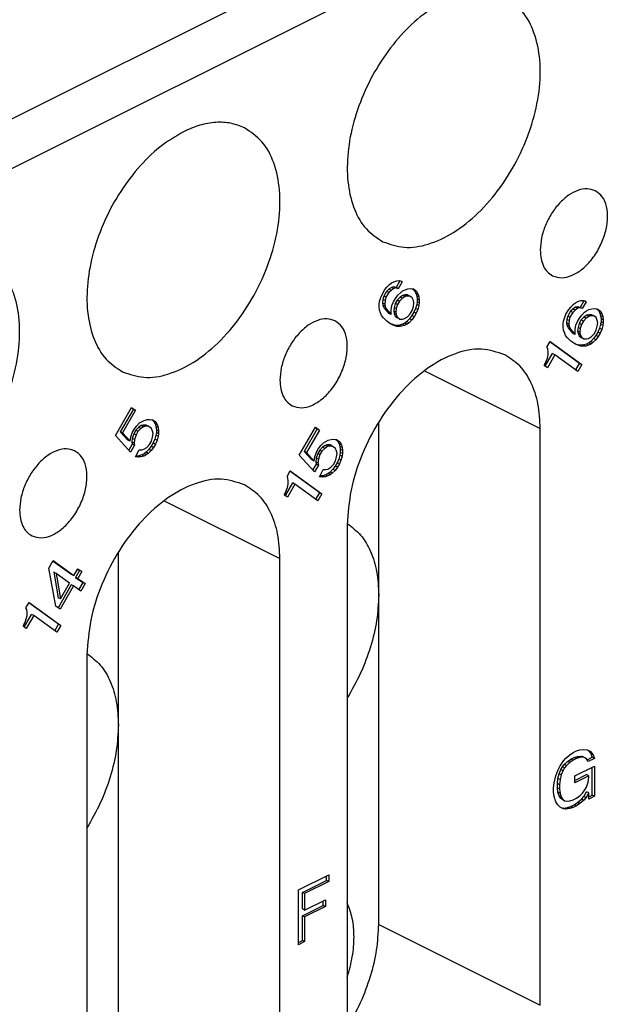
# Model space of a CAD drawing. Units: millimetres. Extents: x -210 to 0, y 0 to 297.
# Drawn here: x -30 to -26, y 261 to 269 of the extents above; entities that cross this region are included whole.
import ezdxf

# ---------------------------------------------------------------- set-up
doc = ezdxf.new("R2010")
doc.units = ezdxf.units.MM

msp = doc.modelspace()

# ---------------------------------------------------------------- linework, layer by layer
at = {"color": 2, "linetype": 'Continuous'}
for p, q in [((-26.9508, 270.2455), (-31.7885, 267.8266)), ((-26.7763, 269.9418), (-31.614, 267.5229)), ((-27.2966, 266.4622), (-26.3844, 266.0061)), ((-29.3472, 265.4369), (-28.435, 264.9808)), ((-27.6572, 262.0958), (-26.3844, 261.4594))]:
    msp.add_line(p, q, dxfattribs=at)
at = {"color": 7, "linetype": 'Continuous'}
for p, q in [((-27.5715, 267.143), (-27.5559, 267.1546)), ((-27.5559, 267.1546), (-27.5372, 267.164)), ((-27.5372, 267.164), (-27.5153, 267.1711)), ((-27.4896, 267.1706), (-27.5205, 267.1173)), ((-27.5153, 267.1711), (-27.4965, 267.1728)), ((-27.4715, 267.1624), (-27.5028, 267.1085)), ((-27.4965, 267.1728), (-27.4778, 267.1669)), ((-27.4715, 267.1624), (-27.4855, 267.1693)), ((-27.4778, 267.1669), (-27.4715, 267.1624)), ((-27.6309, 267.0635), (-27.609, 267.1013)), ((-27.5955, 267.0875), (-27.6174, 267.0497)), ((-27.609, 267.1013), (-27.5934, 267.1206)), ((-27.5778, 267.0786), (-27.5997, 267.0409)), ((-27.5767, 267.1045), (-27.5955, 267.0875)), ((-27.5778, 267.0786), (-27.5955, 267.0875)), ((-27.5934, 267.1206), (-27.5715, 267.143)), ((-27.559, 267.0957), (-27.5778, 267.0786)), ((-27.5549, 267.1193), (-27.5767, 267.1045)), ((-27.559, 267.0957), (-27.5767, 267.1045)), ((-27.5372, 267.1104), (-27.559, 267.0957)), ((-27.5392, 267.1232), (-27.5549, 267.1193)), ((-27.5372, 267.1104), (-27.5549, 267.1193)), ((-27.5215, 267.1144), (-27.5392, 267.1232)), ((-27.5205, 267.1173), (-27.5392, 267.1232)), ((-27.5215, 267.1144), (-27.5372, 267.1104)), ((-27.5028, 267.1085), (-27.5215, 267.1144)), ((-27.5028, 267.1085), (-27.5205, 267.1173)), ((-27.5059, 267.0572), (-27.484, 267.0796)), ((-27.484, 267.0796), (-27.4684, 267.0912)), ((-27.4684, 267.0912), (-27.4497, 267.1006)), ((-27.4497, 267.1006), (-27.4278, 267.1077)), ((-27.4278, 267.1077), (-27.409, 267.1094)), ((-27.409, 267.1094), (-27.384, 267.1066)), ((-27.3905, 267.1073), (-27.3767, 267.0973)), ((-27.384, 267.1066), (-27.359, 267.0885)), ((-27.359, 267.0885), (-27.3767, 267.0973)), ((-27.3767, 267.0973), (-27.3642, 267.073)), ((-27.3642, 267.073), (-27.358, 267.0531)), ((-27.3465, 267.0641), (-27.3642, 267.073)), ((-27.359, 267.0885), (-27.3465, 267.0641)), ((-27.6528, 266.9875), (-27.6497, 267.0082)), ((-27.6497, 267.0082), (-27.6403, 267.0397)), ((-27.6403, 267.0397), (-27.6309, 267.0635)), ((-27.6236, 267.0236), (-27.6267, 266.9953)), ((-27.609, 266.9865), (-27.6267, 266.9953)), ((-27.6267, 266.9953), (-27.6236, 266.9777)), ((-27.6174, 267.0497), (-27.6236, 267.0236)), ((-27.6059, 267.0148), (-27.6236, 267.0236)), ((-27.5997, 267.0409), (-27.6174, 267.0497)), ((-27.6059, 267.0148), (-27.609, 266.9865)), ((-27.5997, 267.0409), (-27.6059, 267.0148)), ((-27.5528, 266.9763), (-27.5403, 267.0055)), ((-27.5403, 267.0055), (-27.5247, 267.0325)), ((-27.5111, 267.0187), (-27.5267, 266.9917)), ((-27.5247, 267.0325), (-27.5059, 267.0572)), ((-27.4892, 267.0411), (-27.5111, 267.0187)), ((-27.4934, 267.0098), (-27.5111, 267.0187)), ((-27.4934, 267.0098), (-27.509, 266.9829)), ((-27.4715, 267.0322), (-27.4934, 267.0098)), ((-27.4674, 267.0558), (-27.4892, 267.0411)), ((-27.4715, 267.0322), (-27.4892, 267.0411)), ((-27.4497, 267.047), (-27.4715, 267.0322)), ((-27.4517, 267.0598), (-27.4674, 267.0558)), ((-27.4497, 267.047), (-27.4674, 267.0558)), ((-27.4299, 267.0593), (-27.4517, 267.0598)), ((-27.434, 267.051), (-27.4517, 267.0598)), ((-27.434, 267.051), (-27.4497, 267.047)), ((-27.4122, 267.0504), (-27.434, 267.051)), ((-27.4122, 267.0504), (-27.4299, 267.0593)), ((-27.3934, 267.0369), (-27.4122, 267.0504)), ((-27.384, 267.0148), (-27.3934, 267.0369)), ((-27.3809, 266.9972), (-27.384, 267.0148)), ((-27.384, 266.9688), (-27.3809, 266.9972)), ((-27.358, 267.0531), (-27.3549, 267.0279)), ((-27.3403, 267.0443), (-27.358, 267.0531)), ((-27.3549, 267.0049), (-27.358, 266.9842)), ((-27.3549, 267.0279), (-27.3549, 267.0049)), ((-27.3372, 267.0191), (-27.3549, 267.0279)), ((-27.3372, 266.9961), (-27.3549, 267.0049)), ((-27.3465, 267.0641), (-27.3403, 267.0443)), ((-27.3403, 267.0443), (-27.3372, 267.0191)), ((-27.3372, 266.9961), (-27.3403, 266.9754)), ((-27.3372, 267.0191), (-27.3372, 266.9961)), ((-26.1224, 266.9866), (-26.1068, 266.9982)), ((-26.1068, 266.9982), (-26.088, 267.0076)), ((-26.088, 267.0076), (-26.0661, 267.0147)), ((-26.0404, 267.0142), (-26.0713, 266.9609)), ((-26.0661, 267.0147), (-26.0474, 267.0164)), ((-26.0224, 267.0059), (-26.0536, 266.952)), ((-26.0474, 267.0164), (-26.0286, 267.0105)), ((-26.0224, 267.0059), (-26.0363, 267.0129)), ((-26.0286, 267.0105), (-26.0224, 267.0059)), ((-27.6528, 266.9646), (-27.6528, 266.9875)), ((-27.6497, 266.9394), (-27.6528, 266.9646)), ((-27.6434, 266.9195), (-27.6497, 266.9394)), ((-27.634, 266.8974), (-27.6434, 266.9195)), ((-27.6059, 266.9689), (-27.6236, 266.9777)), ((-27.6236, 266.9777), (-27.6142, 266.9556)), ((-27.5965, 266.9468), (-27.6142, 266.9556)), ((-27.6142, 266.9556), (-27.5767, 266.9131)), ((-27.609, 266.9865), (-27.6059, 266.9689)), ((-27.6059, 266.9689), (-27.5965, 266.9468)), ((-27.5965, 266.9468), (-27.559, 266.9043)), ((-27.559, 266.9426), (-27.5528, 266.9763)), ((-27.559, 266.9043), (-27.559, 266.9426)), ((-27.5361, 266.9602), (-27.5392, 266.9319)), ((-27.5215, 266.923), (-27.5392, 266.9319)), ((-27.5392, 266.9319), (-27.5361, 266.9143)), ((-27.5267, 266.9917), (-27.5361, 266.9602)), ((-27.5184, 266.9514), (-27.5361, 266.9602)), ((-27.509, 266.9829), (-27.5267, 266.9917)), ((-27.5184, 266.9514), (-27.5215, 266.923)), ((-27.5215, 266.923), (-27.5184, 266.9055)), ((-27.509, 266.9829), (-27.5184, 266.9514)), ((-27.409, 266.9104), (-27.3934, 266.9373)), ((-27.3799, 266.9235), (-27.3955, 266.8966)), ((-27.3934, 266.9373), (-27.384, 266.9688)), ((-27.3674, 266.9528), (-27.3799, 266.9235)), ((-27.3622, 266.9147), (-27.3799, 266.9235)), ((-27.358, 266.9842), (-27.3674, 266.9528)), ((-27.3497, 266.9439), (-27.3674, 266.9528)), ((-27.3497, 266.9439), (-27.3622, 266.9147)), ((-27.3403, 266.9754), (-27.358, 266.9842)), ((-27.3403, 266.9754), (-27.3497, 266.9439)), ((-26.1818, 266.9071), (-26.1599, 266.9448)), ((-26.1463, 266.931), (-26.1682, 266.8933)), ((-26.1599, 266.9448), (-26.1443, 266.9641)), ((-26.1286, 266.9222), (-26.1505, 266.8845)), ((-26.1276, 266.9481), (-26.1463, 266.931)), ((-26.1286, 266.9222), (-26.1463, 266.931)), ((-26.1443, 266.9641), (-26.1224, 266.9866)), ((-26.1099, 266.9392), (-26.1286, 266.9222)), ((-26.1057, 266.9628), (-26.1276, 266.9481)), ((-26.1099, 266.9392), (-26.1276, 266.9481)), ((-26.088, 266.954), (-26.1099, 266.9392)), ((-26.0901, 266.9668), (-26.1057, 266.9628)), ((-26.088, 266.954), (-26.1057, 266.9628)), ((-26.0724, 266.958), (-26.0901, 266.9668)), ((-26.0713, 266.9609), (-26.0901, 266.9668)), ((-26.0724, 266.958), (-26.088, 266.954)), ((-26.0536, 266.952), (-26.0724, 266.958)), ((-26.0536, 266.952), (-26.0713, 266.9609)), ((-26.0568, 266.9007), (-26.0349, 266.9231)), ((-26.0349, 266.9231), (-26.0193, 266.9348)), ((-26.0193, 266.9348), (-26.0005, 266.9442)), ((-26.0005, 266.9442), (-25.9786, 266.9513)), ((-25.9786, 266.9513), (-25.9599, 266.953)), ((-25.9599, 266.953), (-25.9349, 266.9502)), ((-25.9414, 266.9509), (-25.9276, 266.9409)), ((-25.9349, 266.9502), (-25.9099, 266.9321)), ((-25.9276, 266.9409), (-25.9151, 266.9165)), ((-25.9099, 266.9321), (-25.9276, 266.9409)), ((-25.8974, 266.9077), (-25.9151, 266.9165)), ((-25.9151, 266.9165), (-25.9088, 266.8967)), ((-25.9099, 266.9321), (-25.8974, 266.9077)), ((-27.6184, 266.8784), (-27.634, 266.8974)), ((-27.5934, 266.8527), (-27.6184, 266.8784)), ((-27.5684, 266.8345), (-27.5934, 266.8527)), ((-27.559, 266.9043), (-27.5767, 266.9131)), ((-27.5184, 266.9055), (-27.5361, 266.9143)), ((-27.5361, 266.9143), (-27.5267, 266.8922)), ((-27.509, 266.8834), (-27.5267, 266.8922)), ((-27.5267, 266.8922), (-27.508, 266.8786)), ((-27.5184, 266.9055), (-27.509, 266.8834)), ((-27.509, 266.8834), (-27.4903, 266.8698)), ((-27.4903, 266.8698), (-27.508, 266.8786)), ((-27.4903, 266.8698), (-27.4684, 266.8692)), ((-27.4517, 266.8378), (-27.4705, 266.8285)), ((-27.4684, 266.8692), (-27.4528, 266.8732)), ((-27.4528, 266.8732), (-27.4309, 266.888)), ((-27.4361, 266.8495), (-27.4517, 266.8378)), ((-27.434, 266.829), (-27.4517, 266.8378)), ((-27.4142, 266.8719), (-27.4361, 266.8495)), ((-27.4184, 266.8406), (-27.4361, 266.8495)), ((-27.4184, 266.8406), (-27.434, 266.829)), ((-27.4309, 266.888), (-27.409, 266.9104)), ((-27.3965, 266.8631), (-27.4184, 266.8406)), ((-27.3955, 266.8966), (-27.4142, 266.8719)), ((-27.3965, 266.8631), (-27.4142, 266.8719)), ((-27.3778, 266.8878), (-27.3965, 266.8631)), ((-27.3778, 266.8878), (-27.3955, 266.8966)), ((-27.3622, 266.9147), (-27.3778, 266.8878)), ((-26.2036, 266.8311), (-26.2005, 266.8518)), ((-26.2005, 266.8518), (-26.1911, 266.8833)), ((-26.1911, 266.8833), (-26.1818, 266.9071)), ((-26.1744, 266.8672), (-26.1776, 266.8389)), ((-26.1599, 266.83), (-26.1776, 266.8389)), ((-26.1776, 266.8389), (-26.1744, 266.8213)), ((-26.1682, 266.8933), (-26.1744, 266.8672)), ((-26.1568, 266.8584), (-26.1744, 266.8672)), ((-26.1505, 266.8845), (-26.1682, 266.8933)), ((-26.1568, 266.8584), (-26.1599, 266.83)), ((-26.1505, 266.8845), (-26.1568, 266.8584)), ((-26.1036, 266.8199), (-26.0911, 266.8491)), ((-26.0911, 266.8491), (-26.0755, 266.876)), ((-26.0619, 266.8622), (-26.0776, 266.8353)), ((-26.0755, 266.876), (-26.0568, 266.9007)), ((-26.0401, 266.8846), (-26.0619, 266.8622)), ((-26.0443, 266.8534), (-26.0619, 266.8622)), ((-26.0443, 266.8534), (-26.0599, 266.8264)), ((-26.0224, 266.8758), (-26.0443, 266.8534)), ((-26.0182, 266.8994), (-26.0401, 266.8846)), ((-26.0224, 266.8758), (-26.0401, 266.8846)), ((-26.0005, 266.8906), (-26.0224, 266.8758)), ((-26.0026, 266.9034), (-26.0182, 266.8994)), ((-26.0005, 266.8906), (-26.0182, 266.8994)), ((-25.9849, 266.8946), (-26.0026, 266.9034)), ((-25.9807, 266.9029), (-26.0026, 266.9034)), ((-25.9849, 266.8946), (-26.0005, 266.8906)), ((-25.963, 266.894), (-25.9849, 266.8946)), ((-25.963, 266.894), (-25.9807, 266.9029)), ((-25.9443, 266.8804), (-25.963, 266.894)), ((-25.9349, 266.8583), (-25.9443, 266.8804)), ((-25.9318, 266.8407), (-25.9349, 266.8583)), ((-25.9349, 266.8124), (-25.9318, 266.8407)), ((-25.9088, 266.8967), (-25.9057, 266.8715)), ((-25.8911, 266.8879), (-25.9088, 266.8967)), ((-25.9057, 266.8485), (-25.9088, 266.8278)), ((-25.888, 266.8626), (-25.9057, 266.8715)), ((-25.9057, 266.8715), (-25.9057, 266.8485)), ((-25.888, 266.8397), (-25.9057, 266.8485)), ((-25.8974, 266.9077), (-25.8911, 266.8879)), ((-25.8911, 266.8879), (-25.888, 266.8626)), ((-25.888, 266.8397), (-25.8911, 266.819)), ((-25.888, 266.8626), (-25.888, 266.8397)), ((-27.5549, 266.8284), (-27.5699, 266.8356)), ((-27.5372, 266.8195), (-27.5684, 266.8345)), ((-27.533, 266.8202), (-27.5549, 266.8284)), ((-27.5372, 266.8195), (-27.5549, 266.8284)), ((-27.5153, 266.8113), (-27.5372, 266.8195)), ((-27.5111, 266.8196), (-27.533, 266.8202)), ((-27.5153, 266.8113), (-27.533, 266.8202)), ((-27.4934, 266.8108), (-27.5153, 266.8113)), ((-27.4924, 266.8214), (-27.5111, 266.8196)), ((-27.4934, 266.8108), (-27.5111, 266.8196)), ((-27.4747, 266.8125), (-27.4934, 266.8108)), ((-27.4705, 266.8285), (-27.4924, 266.8214)), ((-27.4747, 266.8125), (-27.4924, 266.8214)), ((-27.4528, 266.8196), (-27.4747, 266.8125)), ((-27.4528, 266.8196), (-27.4705, 266.8285)), ((-27.434, 266.829), (-27.4528, 266.8196)), ((-26.2036, 266.8081), (-26.2036, 266.8311)), ((-26.2005, 266.7829), (-26.2036, 266.8081)), ((-26.1943, 266.7631), (-26.2005, 266.7829)), ((-26.1849, 266.741), (-26.1943, 266.7631)), ((-26.1568, 266.8124), (-26.1744, 266.8213)), ((-26.1744, 266.8213), (-26.1651, 266.7992)), ((-26.1651, 266.7992), (-26.1276, 266.7567)), ((-26.1474, 266.7903), (-26.1651, 266.7992)), ((-26.1599, 266.83), (-26.1568, 266.8124)), ((-26.1568, 266.8124), (-26.1474, 266.7903)), ((-26.1474, 266.7903), (-26.1099, 266.7479)), ((-26.1099, 266.7861), (-26.1036, 266.8199)), ((-26.1099, 266.7479), (-26.1099, 266.7861)), ((-26.0869, 266.8038), (-26.0901, 266.7754)), ((-26.0901, 266.7754), (-26.0869, 266.7579)), ((-26.0724, 266.7666), (-26.0901, 266.7754)), ((-26.0776, 266.8353), (-26.0869, 266.8038)), ((-26.0693, 266.795), (-26.0869, 266.8038)), ((-26.0599, 266.8264), (-26.0776, 266.8353)), ((-26.0693, 266.795), (-26.0724, 266.7666)), ((-26.0724, 266.7666), (-26.0693, 266.749)), ((-26.0599, 266.8264), (-26.0693, 266.795)), ((-25.9599, 266.754), (-25.9443, 266.7809)), ((-25.9307, 266.7671), (-25.9463, 266.7402)), ((-25.9443, 266.7809), (-25.9349, 266.8124)), ((-25.9182, 266.7963), (-25.9307, 266.7671)), ((-25.913, 266.7583), (-25.9307, 266.7671)), ((-25.9088, 266.8278), (-25.9182, 266.7963)), ((-25.9005, 266.7875), (-25.9182, 266.7963)), ((-25.9005, 266.7875), (-25.913, 266.7583)), ((-25.8911, 266.819), (-25.9088, 266.8278)), ((-25.8911, 266.819), (-25.9005, 266.7875)), ((-26.3318, 266.6484), (-26.3068, 266.6915)), ((-26.0744, 266.5192), (-26.3084, 266.6887)), ((-26.3068, 266.6915), (-26.0568, 266.5103)), ((-26.1693, 266.722), (-26.1849, 266.741)), ((-26.1443, 266.6962), (-26.1693, 266.722)), ((-26.1193, 266.6781), (-26.1443, 266.6962)), ((-26.1099, 266.7479), (-26.1276, 266.7567)), ((-26.0869, 266.7579), (-26.0776, 266.7358)), ((-26.0693, 266.749), (-26.0869, 266.7579)), ((-26.0776, 266.7358), (-26.0588, 266.7222)), ((-26.0599, 266.7269), (-26.0776, 266.7358)), ((-26.0693, 266.749), (-26.0599, 266.7269)), ((-26.0599, 266.7269), (-26.0411, 266.7133)), ((-26.0411, 266.7133), (-26.0588, 266.7222)), ((-26.0411, 266.7133), (-26.0193, 266.7128)), ((-26.0193, 266.7128), (-26.0036, 266.7168)), ((-26.0036, 266.7168), (-25.9818, 266.7315)), ((-25.9869, 266.6931), (-26.0026, 266.6814)), ((-25.9651, 266.7155), (-25.9869, 266.6931)), ((-25.9693, 266.6842), (-25.9869, 266.6931)), ((-25.9693, 266.6842), (-25.9849, 266.6726)), ((-25.9818, 266.7315), (-25.9599, 266.754)), ((-25.9474, 266.7066), (-25.9693, 266.6842)), ((-25.9463, 266.7402), (-25.9651, 266.7155)), ((-25.9474, 266.7066), (-25.9651, 266.7155)), ((-25.9286, 266.7313), (-25.9474, 266.7066)), ((-25.9286, 266.7313), (-25.9463, 266.7402)), ((-25.913, 266.7583), (-25.9286, 266.7313)), ((-26.3255, 266.6362), (-26.3318, 266.6484)), ((-26.3224, 266.611), (-26.3255, 266.6362)), ((-26.3224, 266.588), (-26.3224, 266.611)), ((-26.1057, 266.6719), (-26.1207, 266.6792)), ((-26.088, 266.6631), (-26.1193, 266.6781)), ((-26.088, 266.6631), (-26.1057, 266.6719)), ((-26.0838, 266.6638), (-26.1057, 266.6719)), ((-26.0661, 266.6549), (-26.088, 266.6631)), ((-26.0619, 266.6632), (-26.0838, 266.6638)), ((-26.0661, 266.6549), (-26.0838, 266.6638)), ((-26.0443, 266.6544), (-26.0661, 266.6549)), ((-26.0432, 266.6649), (-26.0619, 266.6632)), ((-26.0443, 266.6544), (-26.0619, 266.6632)), ((-26.0255, 266.6561), (-26.0443, 266.6544)), ((-26.0213, 266.672), (-26.0432, 266.6649)), ((-26.0255, 266.6561), (-26.0432, 266.6649)), ((-26.0036, 266.6632), (-26.0255, 266.6561)), ((-26.0026, 266.6814), (-26.0213, 266.672)), ((-26.0036, 266.6632), (-26.0213, 266.672)), ((-25.9849, 266.6726), (-26.0036, 266.6632)), ((-25.9849, 266.6726), (-26.0026, 266.6814)), ((-26.3474, 266.5143), (-26.3349, 266.5435)), ((-26.3447, 266.497), (-26.2869, 266.5966)), ((-26.3349, 266.5435), (-26.3286, 266.5619)), ((-26.3286, 266.5619), (-26.3224, 266.588)), ((-26.2693, 266.5878), (-26.3286, 266.4854)), ((-26.2693, 266.5878), (-26.2869, 266.5966)), ((-26.088, 266.4564), (-26.2693, 266.5878)), ((-26.3536, 266.5035), (-26.3474, 266.5143)), ((-26.3286, 266.4854), (-26.3536, 266.5035)), ((-26.1041, 266.4681), (-26.0744, 266.5192)), ((-26.0568, 266.5103), (-26.088, 266.4564)), ((-26.0568, 266.5103), (-26.0744, 266.5192)), ((-29.7315, 265.952), (-29.6034, 266.173)), ((-29.5898, 266.1592), (-29.693, 265.9813)), ((-29.5722, 266.1503), (-29.6753, 265.9725)), ((-29.605, 266.1702), (-29.5898, 266.1592)), ((-29.6034, 266.173), (-29.5722, 266.1503)), ((-29.5722, 266.1503), (-29.5898, 266.1592)), ((-29.5409, 266.0511), (-29.5034, 266.0699)), ((-29.5034, 266.0699), (-29.4815, 266.077)), ((-29.4815, 266.077), (-29.4628, 266.0787)), ((-29.4628, 266.0787), (-29.4378, 266.0759)), ((-29.4443, 266.0766), (-29.4305, 266.0666)), ((-29.4378, 266.0759), (-29.4128, 266.0578)), ((-29.4128, 266.0578), (-29.4305, 266.0666)), ((-29.4305, 266.0666), (-29.418, 266.0423)), ((-29.5972, 265.9771), (-29.5815, 266.004)), ((-29.5711, 265.9925), (-29.5867, 265.9655)), ((-29.5815, 266.004), (-29.5628, 266.0287)), ((-29.5492, 266.0149), (-29.5711, 265.9925)), ((-29.5534, 265.9837), (-29.5711, 265.9925)), ((-29.5534, 265.9837), (-29.569, 265.9567)), ((-29.5628, 266.0287), (-29.5409, 266.0511)), ((-29.5315, 266.0061), (-29.5534, 265.9837)), ((-29.5273, 266.0297), (-29.5492, 266.0149)), ((-29.5315, 266.0061), (-29.5492, 266.0149)), ((-29.5097, 266.0208), (-29.5315, 266.0061)), ((-29.5117, 266.0337), (-29.5273, 266.0297)), ((-29.5097, 266.0208), (-29.5273, 266.0297)), ((-29.494, 266.0248), (-29.5117, 266.0337)), ((-29.4898, 266.0331), (-29.5117, 266.0337)), ((-29.494, 266.0248), (-29.5097, 266.0208)), ((-29.4722, 266.0243), (-29.494, 266.0248)), ((-29.4722, 266.0243), (-29.4898, 266.0331)), ((-29.4472, 266.0062), (-29.4722, 266.0243)), ((-29.4378, 265.9841), (-29.4472, 266.0062)), ((-29.4347, 265.9665), (-29.4378, 265.9841)), ((-29.418, 266.0423), (-29.4117, 266.0224)), ((-29.4003, 266.0334), (-29.418, 266.0423)), ((-29.4128, 266.0578), (-29.4003, 266.0334)), ((-29.4117, 266.0224), (-29.4086, 265.9972)), ((-29.394, 266.0136), (-29.4117, 266.0224)), ((-29.4086, 265.9972), (-29.4086, 265.9742)), ((-29.3909, 265.9884), (-29.4086, 265.9972)), ((-29.4003, 266.0334), (-29.394, 266.0136)), ((-29.394, 266.0136), (-29.3909, 265.9884)), ((-29.3909, 265.9884), (-29.3909, 265.9654)), ((-28.2824, 265.7956), (-28.1542, 266.0166)), ((-28.1407, 266.0027), (-28.2438, 265.8249)), ((-28.123, 265.9939), (-28.2261, 265.816)), ((-28.1559, 266.0138), (-28.1407, 266.0027)), ((-28.1542, 266.0166), (-28.123, 265.9939)), ((-28.123, 265.9939), (-28.1407, 266.0027)), ((-27.6572, 264.6939), (-27.6572, 266.0571)), ((-26.3844, 261.4594), (-26.3844, 266.0061)), ((-29.6128, 265.82), (-29.7315, 265.952)), ((-29.693, 265.9813), (-29.6336, 265.9153)), ((-29.6753, 265.9725), (-29.693, 265.9813)), ((-29.6753, 265.9725), (-29.6159, 265.9065)), ((-29.6159, 265.9065), (-29.6336, 265.9153)), ((-29.6159, 265.9065), (-29.6097, 265.9402)), ((-29.6097, 265.9402), (-29.5972, 265.9771)), ((-29.5992, 265.9287), (-29.6023, 265.9003)), ((-29.5867, 265.9655), (-29.5992, 265.9287)), ((-29.5815, 265.9198), (-29.5992, 265.9287)), ((-29.569, 265.9567), (-29.5867, 265.9655)), ((-29.5815, 265.9198), (-29.5847, 265.8915)), ((-29.569, 265.9567), (-29.5815, 265.9198)), ((-29.4628, 265.8797), (-29.4472, 265.9067)), ((-29.4472, 265.9067), (-29.4378, 265.9381)), ((-29.4378, 265.9381), (-29.4347, 265.9665)), ((-29.4211, 265.9221), (-29.4336, 265.8928)), ((-29.4117, 265.9535), (-29.4211, 265.9221)), ((-29.4034, 265.9132), (-29.4211, 265.9221)), ((-29.4034, 265.9132), (-29.4159, 265.884)), ((-29.4086, 265.9742), (-29.4117, 265.9535)), ((-29.394, 265.9447), (-29.4117, 265.9535)), ((-29.3909, 265.9654), (-29.4086, 265.9742)), ((-29.394, 265.9447), (-29.4034, 265.9132)), ((-29.3909, 265.9654), (-29.394, 265.9447)), ((-28.0917, 265.8947), (-28.0542, 265.9135)), ((-28.0542, 265.9135), (-28.0324, 265.9206)), ((-28.0324, 265.9206), (-28.0136, 265.9223)), ((-28.0136, 265.9223), (-27.9886, 265.9195)), ((-27.9951, 265.9202), (-27.9813, 265.9102)), ((-27.9886, 265.9195), (-27.9636, 265.9014)), ((-27.9813, 265.9102), (-27.9688, 265.8858)), ((-27.9636, 265.9014), (-27.9813, 265.9102)), ((-29.5992, 265.8828), (-29.6267, 265.8354)), ((-29.5815, 265.8739), (-29.6128, 265.82)), ((-29.5847, 265.8915), (-29.6023, 265.9003)), ((-29.6023, 265.9003), (-29.5992, 265.8828)), ((-29.5815, 265.8739), (-29.5992, 265.8828)), ((-29.5847, 265.8915), (-29.5815, 265.8739)), ((-29.5722, 265.7829), (-29.544, 265.8391)), ((-29.544, 265.8391), (-29.5222, 265.8385)), ((-29.5222, 265.8385), (-29.5065, 265.8425)), ((-29.5065, 265.8425), (-29.4847, 265.8573)), ((-29.468, 265.8412), (-29.4898, 265.8188)), ((-29.4847, 265.8573), (-29.4628, 265.8797)), ((-29.4503, 265.8324), (-29.4722, 265.81)), ((-29.4492, 265.8659), (-29.468, 265.8412)), ((-29.4503, 265.8324), (-29.468, 265.8412)), ((-29.4315, 265.8571), (-29.4503, 265.8324)), ((-29.4336, 265.8928), (-29.4492, 265.8659)), ((-29.4315, 265.8571), (-29.4492, 265.8659)), ((-29.4159, 265.884), (-29.4336, 265.8928)), ((-29.4159, 265.884), (-29.4315, 265.8571)), ((-28.148, 265.8207), (-28.1324, 265.8476)), ((-28.1219, 265.8361), (-28.1375, 265.8091)), ((-28.1324, 265.8476), (-28.1136, 265.8723)), ((-28.1, 265.8585), (-28.1219, 265.8361)), ((-28.1042, 265.8272), (-28.1219, 265.8361)), ((-28.1136, 265.8723), (-28.0917, 265.8947)), ((-28.0824, 265.8496), (-28.1042, 265.8272)), ((-28.0782, 265.8732), (-28.1, 265.8585)), ((-28.0824, 265.8496), (-28.1, 265.8585)), ((-28.0605, 265.8644), (-28.0824, 265.8496)), ((-28.0625, 265.8772), (-28.0782, 265.8732)), ((-28.0605, 265.8644), (-28.0782, 265.8732)), ((-28.0407, 265.8767), (-28.0625, 265.8772)), ((-28.0449, 265.8684), (-28.0625, 265.8772)), ((-28.0449, 265.8684), (-28.0605, 265.8644)), ((-28.023, 265.8678), (-28.0449, 265.8684)), ((-28.023, 265.8678), (-28.0407, 265.8767)), ((-27.998, 265.8497), (-28.023, 265.8678)), ((-27.9886, 265.8276), (-27.998, 265.8497)), ((-27.9511, 265.877), (-27.9688, 265.8858)), ((-27.9688, 265.8858), (-27.9625, 265.866)), ((-27.9636, 265.9014), (-27.9511, 265.877)), ((-27.9625, 265.866), (-27.9594, 265.8408)), ((-27.9449, 265.8572), (-27.9625, 265.866)), ((-27.9417, 265.8319), (-27.9594, 265.8408)), ((-27.9594, 265.8408), (-27.9594, 265.8178)), ((-27.9511, 265.877), (-27.9449, 265.8572)), ((-27.9449, 265.8572), (-27.9417, 265.8319)), ((-27.9417, 265.8319), (-27.9417, 265.809)), ((-29.5472, 265.7801), (-29.5722, 265.7829)), ((-29.5648, 265.7889), (-29.5689, 265.7894)), ((-29.5461, 265.7907), (-29.5648, 265.7889)), ((-29.5472, 265.7801), (-29.5648, 265.7889)), ((-29.5284, 265.7818), (-29.5472, 265.7801)), ((-29.5242, 265.7978), (-29.5461, 265.7907)), ((-29.5284, 265.7818), (-29.5461, 265.7907)), ((-29.5065, 265.7889), (-29.5284, 265.7818)), ((-29.5055, 265.8072), (-29.5242, 265.7978)), ((-29.5065, 265.7889), (-29.5242, 265.7978)), ((-29.4878, 265.7983), (-29.5065, 265.7889)), ((-29.4898, 265.8188), (-29.5055, 265.8072)), ((-29.4878, 265.7983), (-29.5055, 265.8072)), ((-29.4722, 265.81), (-29.4898, 265.8188)), ((-29.4722, 265.81), (-29.4878, 265.7983)), ((-28.1636, 265.6636), (-28.2824, 265.7956)), ((-28.2438, 265.8249), (-28.1844, 265.7589)), ((-28.2261, 265.816), (-28.2438, 265.8249)), ((-28.2261, 265.816), (-28.1667, 265.75)), ((-28.1667, 265.75), (-28.1844, 265.7589)), ((-28.1667, 265.75), (-28.1605, 265.7838)), ((-28.1605, 265.7838), (-28.148, 265.8207)), ((-28.15, 265.7722), (-28.1532, 265.7439)), ((-28.1375, 265.8091), (-28.15, 265.7722)), ((-28.1324, 265.7634), (-28.15, 265.7722)), ((-28.1199, 265.8003), (-28.1375, 265.8091)), ((-28.1324, 265.7634), (-28.1355, 265.7351)), ((-28.1199, 265.8003), (-28.1324, 265.7634)), ((-28.1042, 265.8272), (-28.1199, 265.8003)), ((-27.998, 265.7502), (-27.9886, 265.7817)), ((-27.9855, 265.8101), (-27.9886, 265.8276)), ((-27.9886, 265.7817), (-27.9855, 265.8101)), ((-27.9719, 265.7656), (-27.9844, 265.7364)), ((-27.9625, 265.7971), (-27.9719, 265.7656)), ((-27.9542, 265.7568), (-27.9719, 265.7656)), ((-27.9542, 265.7568), (-27.9667, 265.7276)), ((-27.9594, 265.8178), (-27.9625, 265.7971)), ((-27.9449, 265.7883), (-27.9625, 265.7971)), ((-27.9417, 265.809), (-27.9594, 265.8178)), ((-27.9449, 265.7883), (-27.9542, 265.7568)), ((-27.9417, 265.809), (-27.9449, 265.7883)), ((-28.15, 265.7263), (-28.1775, 265.679)), ((-28.1324, 265.7175), (-28.1636, 265.6636)), ((-28.1355, 265.7351), (-28.1532, 265.7439)), ((-28.1532, 265.7439), (-28.15, 265.7263)), ((-28.1324, 265.7175), (-28.15, 265.7263)), ((-28.1355, 265.7351), (-28.1324, 265.7175)), ((-28.123, 265.6265), (-28.0949, 265.6826)), ((-28.0949, 265.6826), (-28.073, 265.6821)), ((-28.073, 265.6821), (-28.0574, 265.6861)), ((-28.0574, 265.6861), (-28.0355, 265.7009)), ((-28.0188, 265.6848), (-28.0407, 265.6624)), ((-28.0355, 265.7009), (-28.0136, 265.7233)), ((-28.0011, 265.6759), (-28.023, 265.6535)), ((-28, 265.7095), (-28.0188, 265.6848)), ((-28.0011, 265.6759), (-28.0188, 265.6848)), ((-28.0136, 265.7233), (-27.998, 265.7502)), ((-27.9824, 265.7006), (-28.0011, 265.6759)), ((-27.9844, 265.7364), (-28, 265.7095)), ((-27.9824, 265.7006), (-28, 265.7095)), ((-27.9667, 265.7276), (-27.9844, 265.7364)), ((-27.9667, 265.7276), (-27.9824, 265.7006)), ((-28.3792, 265.6285), (-28.3542, 265.6716)), ((-28.373, 265.6163), (-28.3792, 265.6285)), ((-28.3699, 265.5911), (-28.373, 265.6163)), ((-28.1219, 265.4993), (-28.3559, 265.6688)), ((-28.3542, 265.6716), (-28.1042, 265.4904)), ((-28.098, 265.6237), (-28.123, 265.6265)), ((-28.1157, 265.6325), (-28.1197, 265.633)), ((-28.0969, 265.6342), (-28.1157, 265.6325)), ((-28.098, 265.6237), (-28.1157, 265.6325)), ((-28.0792, 265.6254), (-28.098, 265.6237)), ((-28.075, 265.6413), (-28.0969, 265.6342)), ((-28.0792, 265.6254), (-28.0969, 265.6342)), ((-28.0574, 265.6325), (-28.0792, 265.6254)), ((-28.0563, 265.6507), (-28.075, 265.6413)), ((-28.0574, 265.6325), (-28.075, 265.6413)), ((-28.0386, 265.6419), (-28.0574, 265.6325)), ((-28.0407, 265.6624), (-28.0563, 265.6507)), ((-28.0386, 265.6419), (-28.0563, 265.6507)), ((-28.023, 265.6535), (-28.0407, 265.6624)), ((-28.023, 265.6535), (-28.0386, 265.6419)), ((-28.3949, 265.4944), (-28.3824, 265.5236)), ((-28.3922, 265.4771), (-28.3344, 265.5767)), ((-28.3824, 265.5236), (-28.3761, 265.542)), ((-28.3761, 265.542), (-28.3699, 265.5681)), ((-28.3167, 265.5679), (-28.3761, 265.4655)), ((-28.3699, 265.5681), (-28.3699, 265.5911)), ((-28.3167, 265.5679), (-28.3344, 265.5767)), ((-28.1355, 265.4365), (-28.3167, 265.5679)), ((-28.4011, 265.4836), (-28.3949, 265.4944)), ((-28.3761, 265.4655), (-28.4011, 265.4836)), ((-28.1515, 265.4482), (-28.1219, 265.4993)), ((-28.1042, 265.4904), (-28.1355, 265.4365)), ((-28.1042, 265.4904), (-28.1219, 265.4993)), ((-27.9047, 265.2459), (-27.9047, 260.6993)), ((-29.7078, 263.6686), (-29.7078, 265.0318)), ((-28.435, 260.4341), (-28.435, 264.9808)), ((-30.2548, 264.905), (-30.2205, 264.9643)), ((-30.2017, 264.6063), (-30.2548, 264.905)), ((-30.2221, 264.9615), (-30.0757, 264.8554)), ((-30.2205, 264.9643), (-30.058, 264.8465)), ((-30.058, 264.8465), (-30.0267, 264.9004)), ((-30.0283, 264.8976), (-30.0132, 264.8866)), ((-30.0267, 264.9004), (-29.9955, 264.8778)), ((-30.1986, 264.8642), (-30.2163, 264.8731)), ((-30.2163, 264.8731), (-30.1819, 264.6721)), ((-30.0923, 264.7872), (-30.1986, 264.8642)), ((-30.1986, 264.8642), (-30.1642, 264.6633)), ((-30.058, 264.8465), (-30.0757, 264.8554)), ((-30.0132, 264.8866), (-30.0444, 264.8327)), ((-30.0444, 264.8327), (-29.9882, 264.792)), ((-30.0267, 264.8239), (-30.0444, 264.8327)), ((-29.9955, 264.8778), (-30.0267, 264.8239)), ((-30.0267, 264.8239), (-29.9705, 264.7831)), ((-29.9955, 264.8778), (-30.0132, 264.8866)), ((-30.0788, 264.7734), (-30.1834, 264.593)), ((-30.0611, 264.7646), (-30.1673, 264.5813)), ((-30.1642, 264.6633), (-30.0923, 264.7872)), ((-30.0611, 264.7646), (-30.0788, 264.7734)), ((-30.0048, 264.7238), (-30.0611, 264.7646)), ((-29.9882, 264.792), (-30.0209, 264.7355)), ((-29.9705, 264.7831), (-30.0048, 264.7238)), ((-29.9705, 264.7831), (-29.9882, 264.792)), ((-30.1642, 264.6633), (-30.1819, 264.6721)), ((-27.6572, 262.0958), (-27.6572, 264.6939)), ((-30.4361, 264.5924), (-30.4111, 264.6355)), ((-30.4298, 264.5802), (-30.4361, 264.5924)), ((-30.1788, 264.4632), (-30.4127, 264.6327)), ((-30.4111, 264.6355), (-30.1611, 264.4543)), ((-30.1673, 264.5813), (-30.2017, 264.6063)), ((-30.449, 264.441), (-30.3913, 264.5406)), ((-30.433, 264.5059), (-30.4267, 264.532)), ((-30.3736, 264.5318), (-30.433, 264.4294)), ((-30.4267, 264.555), (-30.4298, 264.5802)), ((-30.4267, 264.532), (-30.4267, 264.555)), ((-30.3736, 264.5318), (-30.3913, 264.5406)), ((-30.1923, 264.4004), (-30.3736, 264.5318)), ((-30.458, 264.4475), (-30.4517, 264.4583)), ((-30.433, 264.4294), (-30.458, 264.4475)), ((-30.4517, 264.4583), (-30.4392, 264.4875)), ((-30.4392, 264.4875), (-30.433, 264.5059)), ((-30.2084, 264.4121), (-30.1788, 264.4632)), ((-30.1611, 264.4543), (-30.1923, 264.4004)), ((-30.1611, 264.4543), (-30.1788, 264.4632)), ((-29.9553, 264.2206), (-29.9553, 259.674)), ((-29.7078, 261.0705), (-29.7078, 263.6686)), ((-26.1833, 263.4057), (-26.1524, 263.432)), ((-26.1524, 263.432), (-26.1259, 263.4507)), ((-26.1259, 263.4507), (-26.0994, 263.4639)), ((-26.0994, 263.4639), (-26.0729, 263.4718)), ((-26.0905, 263.4211), (-26.064, 263.4235)), ((-26.0729, 263.4718), (-26.0419, 263.4764)), ((-26.064, 263.4235), (-26.0508, 263.4193)), ((-26.0463, 263.4147), (-26.064, 263.4235)), ((-26.0419, 263.4764), (-26.0154, 263.4734)), ((-26.0066, 263.4685), (-26.0163, 263.4735)), ((-26.0154, 263.4734), (-25.9889, 263.4596)), ((-25.9889, 263.4596), (-26.0066, 263.4685)), ((-25.9845, 263.4416), (-26.0066, 263.4685)), ((-25.9889, 263.4596), (-25.9668, 263.4328)), ((-25.9756, 263.4136), (-25.9845, 263.4416)), ((-25.9668, 263.4328), (-25.9845, 263.4416)), ((-25.9668, 263.4328), (-25.9579, 263.4047)), ((-26.2452, 263.3098), (-26.2275, 263.3457)), ((-26.2275, 263.3457), (-26.201, 263.386)), ((-26.2099, 263.3398), (-26.1966, 263.3572)), ((-26.201, 263.386), (-26.1833, 263.4057)), ((-26.1966, 263.3572), (-26.1701, 263.3813)), ((-26.1789, 263.3484), (-26.1966, 263.3572)), ((-26.1789, 263.3484), (-26.1922, 263.3309)), ((-26.1524, 263.3725), (-26.1789, 263.3484)), ((-26.1701, 263.3813), (-26.1436, 263.4)), ((-26.1524, 263.3725), (-26.1701, 263.3813)), ((-26.1259, 263.3911), (-26.1524, 263.3725)), ((-26.1436, 263.4), (-26.117, 263.4132)), ((-26.1259, 263.3911), (-26.1436, 263.4)), ((-26.0994, 263.4044), (-26.1259, 263.3911)), ((-26.117, 263.4132), (-26.0905, 263.4211)), ((-26.0994, 263.4044), (-26.117, 263.4132)), ((-26.1126, 263.2679), (-25.9579, 263.3452)), ((-26.0729, 263.4122), (-26.0994, 263.4044)), ((-26.0729, 263.4122), (-26.0905, 263.4211)), ((-26.0463, 263.4147), (-26.0729, 263.4122)), ((-26.0331, 263.4105), (-26.0508, 263.4193)), ((-26.0331, 263.4105), (-26.0463, 263.4147)), ((-26.0198, 263.4009), (-26.0331, 263.4105)), ((-26.0066, 263.3804), (-26.0198, 263.4009)), ((-26.0152, 263.3938), (-25.9756, 263.4136)), ((-25.9579, 263.4047), (-26.0066, 263.3804)), ((-25.9579, 263.4047), (-25.9756, 263.4136)), ((-25.9579, 263.3452), (-25.9579, 263.107)), ((-26.2761, 263.2132), (-26.2629, 263.2685)), ((-26.2629, 263.2685), (-26.2452, 263.3098)), ((-26.2452, 263.2463), (-26.2364, 263.2832)), ((-26.2364, 263.2832), (-26.2231, 263.3169)), ((-26.2187, 263.2744), (-26.2364, 263.2832)), ((-26.2187, 263.2744), (-26.2275, 263.2375)), ((-26.2231, 263.3169), (-26.2099, 263.3398)), ((-26.2054, 263.3081), (-26.2231, 263.3169)), ((-26.2054, 263.3081), (-26.2187, 263.2744)), ((-26.1922, 263.3309), (-26.2099, 263.3398)), ((-26.1922, 263.3309), (-26.2054, 263.3081)), ((-26.1126, 263.2314), (-26.0198, 263.2778)), ((-26.0021, 263.269), (-26.1126, 263.2137)), ((-26.1126, 263.2137), (-26.1126, 263.2679)), ((-26.0021, 263.269), (-26.0198, 263.2778)), ((-26.0021, 263.2581), (-26.0021, 263.269)), ((-25.9756, 263.1159), (-25.9756, 263.3364)), ((-26.2806, 263.1731), (-26.2761, 263.2132)), ((-26.2496, 263.2062), (-26.2452, 263.2463)), ((-26.2319, 263.1974), (-26.2496, 263.2062)), ((-26.2496, 263.1737), (-26.2496, 263.2062)), ((-26.2275, 263.2375), (-26.2452, 263.2463)), ((-26.2275, 263.2375), (-26.2319, 263.1974)), ((-26.2319, 263.1974), (-26.2319, 263.1649)), ((-26.0198, 263.1789), (-26.0066, 263.218)), ((-26.0066, 263.218), (-26.0021, 263.2581)), ((-26.2806, 263.1406), (-26.2806, 263.1731)), ((-26.2761, 263.1049), (-26.2806, 263.1406)), ((-26.2319, 263.1649), (-26.2496, 263.1737)), ((-26.2452, 263.1381), (-26.2496, 263.1737)), ((-26.2364, 263.11), (-26.2452, 263.1381)), ((-26.2275, 263.1292), (-26.2452, 263.1381)), ((-26.2319, 263.1649), (-26.2275, 263.1292)), ((-26.2275, 263.1292), (-26.2187, 263.1012)), ((-26.0729, 263.1091), (-26.0508, 263.131)), ((-26.0508, 263.131), (-26.0331, 263.1561)), ((-26.0419, 263.1044), (-26.0198, 263.1425)), ((-26.0331, 263.1561), (-26.0198, 263.1789)), ((-26.0021, 263.1337), (-26.0242, 263.0955)), ((-26.0021, 263.1337), (-26.0198, 263.1425)), ((-26.0021, 263.0849), (-26.0021, 263.1337)), ((-26.0021, 263.1026), (-25.9756, 263.1159)), ((-25.9579, 263.107), (-25.9756, 263.1159)), ((-26.2629, 263.0628), (-26.2761, 263.1049)), ((-26.2452, 263.0392), (-26.2629, 263.0628)), ((-26.2275, 263.021), (-26.2452, 263.0392)), ((-26.2231, 263.0896), (-26.2364, 263.11)), ((-26.2187, 263.1012), (-26.2364, 263.11)), ((-26.2054, 263.0807), (-26.2231, 263.0896)), ((-26.2099, 263.08), (-26.2231, 263.0896)), ((-26.2187, 263.1012), (-26.2054, 263.0807)), ((-26.1922, 263.0711), (-26.2099, 263.08)), ((-26.2054, 263.0807), (-26.1922, 263.0711)), ((-26.1922, 263.0711), (-26.1789, 263.0669)), ((-26.1789, 263.0669), (-26.1524, 263.0694)), ((-26.1524, 263.0694), (-26.1259, 263.0772)), ((-26.1436, 263.0265), (-26.117, 263.0398)), ((-26.1259, 263.0772), (-26.0994, 263.0905)), ((-26.117, 263.0398), (-26.0905, 263.0584)), ((-26.0994, 263.0309), (-26.117, 263.0398)), ((-26.0994, 263.0905), (-26.0729, 263.1091)), ((-26.0729, 263.0496), (-26.0994, 263.0309)), ((-26.0905, 263.0584), (-26.0596, 263.0847)), ((-26.0729, 263.0496), (-26.0905, 263.0584)), ((-26.0419, 263.0759), (-26.0729, 263.0496)), ((-26.0596, 263.0847), (-26.0419, 263.1044)), ((-26.0419, 263.0759), (-26.0596, 263.0847)), ((-26.0242, 263.0955), (-26.0419, 263.1044)), ((-26.0242, 263.0955), (-26.0419, 263.0759)), ((-25.9579, 263.107), (-26.0021, 263.0849)), ((-26.201, 263.0072), (-26.2275, 263.021)), ((-26.2178, 263.0159), (-26.201, 263.014)), ((-26.201, 263.014), (-26.1701, 263.0187)), ((-26.1833, 263.0052), (-26.201, 263.014)), ((-26.1833, 263.0052), (-26.201, 263.0072)), ((-26.1524, 263.0098), (-26.1833, 263.0052)), ((-26.1701, 263.0187), (-26.1436, 263.0265)), ((-26.1524, 263.0098), (-26.1701, 263.0187)), ((-26.1259, 263.0177), (-26.1524, 263.0098)), ((-26.1259, 263.0177), (-26.1436, 263.0265)), ((-26.0994, 263.0309), (-26.1259, 263.0177)), ((-28.2892, 262.369), (-28.0505, 262.4883)), ((-28.2583, 262.348), (-28.0682, 262.4431)), ((-28.0505, 262.4342), (-28.2406, 262.3392)), ((-28.0682, 262.4431), (-28.0682, 262.4795)), ((-28.0505, 262.4342), (-28.0682, 262.4431)), ((-28.0505, 262.4883), (-28.0505, 262.4342)), ((-28.2892, 261.936), (-28.2892, 262.369)), ((-28.2583, 262.2181), (-28.2583, 262.348)), ((-28.2406, 262.3392), (-28.2583, 262.348)), ((-28.2406, 262.3392), (-28.2406, 262.2093)), ((-28.2406, 262.2093), (-28.0771, 262.2911)), ((-28.0947, 262.2458), (-28.0947, 262.2822)), ((-28.0771, 262.2911), (-28.0771, 262.2369)), ((-28.2583, 262.164), (-28.0947, 262.2458)), ((-28.2406, 262.2093), (-28.2583, 262.2181)), ((-28.0771, 262.2369), (-28.2406, 262.1552)), ((-28.0771, 262.2369), (-28.0947, 262.2458)), ((-28.2406, 262.1552), (-28.2583, 262.164)), ((-28.2583, 261.9692), (-28.2583, 262.164)), ((-28.2406, 262.1552), (-28.2406, 261.9603)), ((-28.2892, 261.9537), (-28.2583, 261.9692)), ((-28.2406, 261.9603), (-28.2892, 261.936)), ((-28.2406, 261.9603), (-28.2583, 261.9692))]:
    msp.add_line(p, q, dxfattribs=at)
for points, knots in [([(-27.6253, 267.4791), (-27.5696, 267.4599), (-27.4527, 267.4196), (-27.254, 267.4548), (-27.0557, 267.5496), (-26.8642, 267.7043), (-26.6919, 267.9061), (-26.5492, 268.1429), (-26.4454, 268.3991), (-26.3873, 268.6581), (-26.3785, 268.9041), (-26.4215, 269.1196), (-26.5126, 269.2997), (-26.615, 269.3691), (-26.6638, 269.4021)], [0, 0, 0, 0, 0.174274, 0.365953, 0.584525, 0.830519, 1.097999, 1.377132, 1.656265, 1.923745, 2.169739, 2.388311, 2.57999, 2.754264, 2.754264, 2.754264, 2.754264]), ([(-27.1446, 269.3716), (-27.208, 269.3338), (-27.3411, 269.2547), (-27.5113, 269.082), (-27.6622, 268.8764), (-27.7825, 268.6445), (-27.866, 268.4011), (-27.9077, 268.1598), (-27.9054, 267.9335), (-27.8574, 267.7367), (-27.7672, 267.5733), (-27.6712, 267.5096), (-27.6253, 267.4791)], [0, 0, 0, 0, 0.22063, 0.463092, 0.720538, 0.983932, 1.243449, 1.489774, 1.715465, 1.916551, 2.094474, 2.25781, 2.25781, 2.25781, 2.25781]), ([(-28.7144, 268.3768), (-28.7497, 268.3909), (-28.8219, 268.4198), (-28.9436, 268.4239), (-29.071, 268.4015), (-29.1526, 268.3652), (-29.1952, 268.3463)], [0, 0, 0, 0, 0.1132335, 0.2316784, 0.3593646, 0.4985822, 0.4985822, 0.4985822, 0.4985822]), ([(-29.1952, 268.3463), (-29.2586, 268.3085), (-29.3917, 268.2293), (-29.5619, 268.0567), (-29.7128, 267.8511), (-29.8331, 267.6192), (-29.9166, 267.3758), (-29.9584, 267.1345), (-29.9561, 266.9082), (-29.908, 266.7114), (-29.8178, 266.548), (-29.7218, 266.4843), (-29.6759, 266.4538)], [0, 0, 0, 0, 0.22063, 0.463092, 0.720538, 0.983932, 1.243449, 1.489774, 1.715465, 1.916551, 2.094474, 2.25781, 2.25781, 2.25781, 2.25781]), ([(-29.6759, 266.4538), (-29.6202, 266.4346), (-29.5033, 266.3943), (-29.3046, 266.4295), (-29.1063, 266.5243), (-28.9148, 266.679), (-28.7425, 266.8808), (-28.5998, 267.1176), (-28.496, 267.3738), (-28.4379, 267.6328), (-28.4291, 267.8788), (-28.4722, 268.0943), (-28.5632, 268.2744), (-28.6656, 268.3438), (-28.7144, 268.3768)], [0, 0, 0, 0, 0.174274, 0.365953, 0.584525, 0.830519, 1.097999, 1.377132, 1.656265, 1.923745, 2.169739, 2.388311, 2.57999, 2.754264, 2.754264, 2.754264, 2.754264]), ([(-25.9515, 267.8814), (-25.9726, 267.8884), (-26.0172, 267.9031), (-26.0925, 267.8864), (-26.1667, 267.8461), (-26.237, 267.7827), (-26.2982, 267.7019), (-26.3455, 267.6093), (-26.3776, 267.5119), (-26.3822, 267.4455), (-26.3844, 267.4134)], [0, 0, 0, 0, 0.0655832, 0.1386118, 0.2227406, 0.3175799, 0.4200014, 0.5253655, 0.6285132, 0.7246738, 0.7246738, 0.7246738, 0.7246738]), ([(-26.287, 267.2105), (-26.2632, 267.2032), (-26.2124, 267.1874), (-26.1275, 267.2125), (-26.0459, 267.265), (-25.9713, 267.3442), (-25.9106, 267.4416), (-25.8691, 267.5486), (-25.8505, 267.6559), (-25.8574, 267.7526), (-25.8883, 267.8356), (-25.9314, 267.8668), (-25.9515, 267.8814)], [0, 0, 0, 0, 0.0732977, 0.1565755, 0.253857, 0.3633655, 0.4797907, 0.5962158, 0.7057243, 0.8030059, 0.8862837, 0.9595814, 0.9595814, 0.9595814, 0.9595814]), ([(-26.3844, 267.4134), (-26.3833, 267.3905), (-26.3812, 267.3471), (-26.362, 267.288), (-26.3316, 267.2393), (-26.3015, 267.2199), (-26.287, 267.2105)], [0, 0, 0, 0, 0.0684214, 0.1297825, 0.184866, 0.2361459, 0.2361459, 0.2361459, 0.2361459]), ([(-31.7265, 265.4285), (-31.6708, 265.4093), (-31.5539, 265.369), (-31.3552, 265.4041), (-31.1569, 265.499), (-30.9654, 265.6537), (-30.7931, 265.8555), (-30.6504, 266.0923), (-30.5466, 266.3485), (-30.4885, 266.6075), (-30.4797, 266.8535), (-30.5228, 267.069), (-30.6139, 267.2491), (-30.7163, 267.3184), (-30.765, 267.3515)], [0, 0, 0, 0, 0.174274, 0.365953, 0.584525, 0.830519, 1.097999, 1.377132, 1.656265, 1.923745, 2.169739, 2.388311, 2.57999, 2.754264, 2.754264, 2.754264, 2.754264]), ([(-28.0022, 266.8561), (-28.0232, 266.8631), (-28.0678, 266.8778), (-28.1431, 266.861), (-28.2173, 266.8208), (-28.2876, 266.7574), (-28.3488, 266.6766), (-28.3961, 266.584), (-28.4282, 266.4866), (-28.4328, 266.4201), (-28.435, 266.3881)], [0, 0, 0, 0, 0.0655832, 0.1386118, 0.2227406, 0.3175799, 0.4200014, 0.5253655, 0.6285132, 0.7246738, 0.7246738, 0.7246738, 0.7246738]), ([(-28.3376, 266.1852), (-28.3138, 266.1778), (-28.263, 266.1621), (-28.1781, 266.1872), (-28.0965, 266.2397), (-28.0219, 266.3189), (-27.9612, 266.4163), (-27.9197, 266.5233), (-27.9011, 266.6306), (-27.908, 266.7273), (-27.9389, 266.8103), (-27.982, 266.8415), (-28.0022, 266.8561)], [0, 0, 0, 0, 0.0732977, 0.1565755, 0.253857, 0.3633655, 0.4797907, 0.5962158, 0.7057243, 0.8030059, 0.8862837, 0.9595814, 0.9595814, 0.9595814, 0.9595814]), ([(-26.6638, 266.5875), (-26.7242, 266.6076), (-26.852, 266.6499), (-27.068, 266.6018), (-27.2806, 266.4865), (-27.482, 266.3047), (-27.6576, 266.073), (-27.7932, 265.8076), (-27.8852, 265.5285), (-27.8983, 265.3379), (-27.9047, 265.2459)], [0, 0, 0, 0, 0.188005, 0.397354, 0.638523, 0.910396, 1.204004, 1.506048, 1.801738, 2.077398, 2.077398, 2.077398, 2.077398]), ([(-26.3844, 266.0061), (-26.3876, 266.0717), (-26.3935, 266.1961), (-26.4488, 266.3655), (-26.5359, 266.505), (-26.6222, 266.5607), (-26.6638, 266.5875)], [0, 0, 0, 0, 0.1961412, 0.3720433, 0.5299492, 0.6769517, 0.6769517, 0.6769517, 0.6769517]), ([(-28.435, 266.3881), (-28.4339, 266.3652), (-28.4318, 266.3218), (-28.4126, 266.2627), (-28.3822, 266.214), (-28.3521, 266.1946), (-28.3376, 266.1852)], [0, 0, 0, 0, 0.0684214, 0.1297825, 0.184866, 0.2361459, 0.2361459, 0.2361459, 0.2361459]), ([(-30.0528, 265.8308), (-30.0738, 265.8377), (-30.1184, 265.8525), (-30.1938, 265.8357), (-30.2679, 265.7955), (-30.3382, 265.7321), (-30.3994, 265.6513), (-30.4467, 265.5587), (-30.4788, 265.4613), (-30.4834, 265.3948), (-30.4856, 265.3628)], [0, 0, 0, 0, 0.0655832, 0.1386118, 0.2227406, 0.3175799, 0.4200014, 0.5253655, 0.6285132, 0.7246738, 0.7246738, 0.7246738, 0.7246738]), ([(-30.3882, 265.1599), (-30.3644, 265.1525), (-30.3136, 265.1368), (-30.2287, 265.1619), (-30.1471, 265.2144), (-30.0725, 265.2936), (-30.0118, 265.391), (-29.9703, 265.498), (-29.9517, 265.6053), (-29.9586, 265.702), (-29.9895, 265.785), (-30.0326, 265.8162), (-30.0528, 265.8308)], [0, 0, 0, 0, 0.0732977, 0.1565755, 0.253857, 0.3633655, 0.4797907, 0.5962158, 0.7057243, 0.8030059, 0.8862837, 0.9595814, 0.9595814, 0.9595814, 0.9595814]), ([(-28.7144, 265.5622), (-28.7748, 265.5823), (-28.9026, 265.6246), (-29.1186, 265.5765), (-29.3312, 265.4612), (-29.5327, 265.2794), (-29.7082, 265.0477), (-29.8438, 264.7822), (-29.9358, 264.5032), (-29.9489, 264.3126), (-29.9553, 264.2206)], [0, 0, 0, 0, 0.188005, 0.397354, 0.638523, 0.910396, 1.204004, 1.506048, 1.801738, 2.077398, 2.077398, 2.077398, 2.077398]), ([(-28.435, 264.9808), (-28.4382, 265.0464), (-28.4442, 265.1708), (-28.4994, 265.3402), (-28.5865, 265.4797), (-28.6728, 265.5354), (-28.7144, 265.5622)], [0, 0, 0, 0, 0.1961412, 0.3720433, 0.5299492, 0.6769517, 0.6769517, 0.6769517, 0.6769517]), ([(-30.4856, 265.3628), (-30.4845, 265.3399), (-30.4825, 265.2965), (-30.4632, 265.2374), (-30.4328, 265.1887), (-30.4027, 265.1693), (-30.3882, 265.1599)], [0, 0, 0, 0, 0.0684214, 0.1297825, 0.184866, 0.2361459, 0.2361459, 0.2361459, 0.2361459]), ([(-27.9046, 265.2575), (-27.8675, 265.2289), (-27.7904, 265.1695), (-27.7141, 265.0341), (-27.6653, 264.873), (-27.66, 264.7556), (-27.6572, 264.6939)], [0, 0, 0, 0, 0.1392709, 0.2896355, 0.4563102, 0.6407829, 0.6407829, 0.6407829, 0.6407829]), ([(-27.6572, 264.6939), (-27.6606, 264.6269), (-27.6675, 264.4888), (-27.7188, 264.2823), (-27.7948, 264.0762), (-27.868, 263.9474), (-27.9047, 263.8828)], [0, 0, 0, 0, 0.2007658, 0.4141349, 0.6350631, 0.8577679, 0.8577679, 0.8577679, 0.8577679]), ([(-29.9552, 264.2322), (-29.9181, 264.2036), (-29.841, 264.1442), (-29.7647, 264.0088), (-29.7159, 263.8477), (-29.7106, 263.7303), (-29.7078, 263.6686)], [0, 0, 0, 0, 0.1392709, 0.2896355, 0.4563102, 0.6407829, 0.6407829, 0.6407829, 0.6407829]), ([(-29.7078, 263.6686), (-29.7112, 263.6016), (-29.7181, 263.4635), (-29.7694, 263.257), (-29.8454, 263.0509), (-29.9186, 262.9221), (-29.9553, 262.8575)], [0, 0, 0, 0, 0.2007658, 0.4141349, 0.6350631, 0.8577679, 0.8577679, 0.8577679, 0.8577679]), ([(-27.9047, 261.6792), (-27.8897, 261.7331), (-27.8606, 261.8376), (-27.848, 261.9939), (-27.8576, 262.1387), (-27.8896, 262.2244), (-27.9047, 262.265)], [0, 0, 0, 0, 0.1674459, 0.324728, 0.4686461, 0.5979412, 0.5979412, 0.5979412, 0.5979412]), ([(-27.9047, 261.2847), (-27.868, 261.3494), (-27.7948, 261.4781), (-27.7188, 261.6843), (-27.6675, 261.8907), (-27.6606, 262.0289), (-27.6572, 262.0958)], [0, 0, 0, 0, 0.2227049, 0.4436331, 0.6570021, 0.8577679, 0.8577679, 0.8577679, 0.8577679])]:
    msp.add_open_spline(points, degree=3, knots=knots, dxfattribs=at)

doc.saveas('drawing.dxf')
